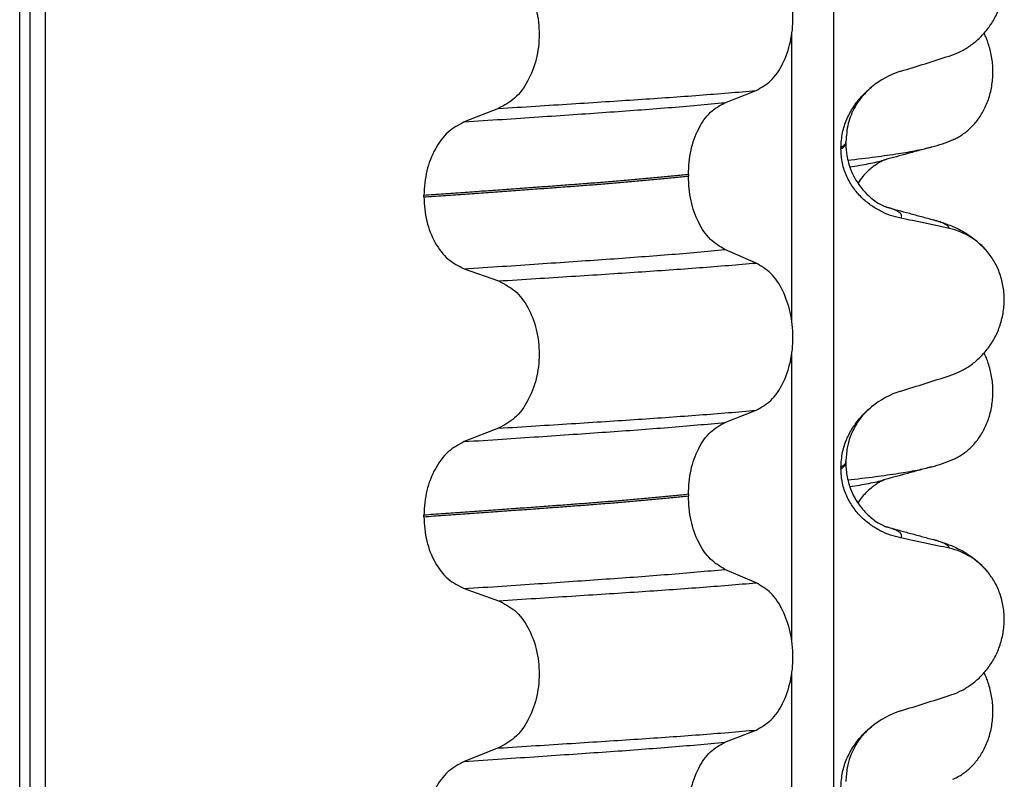
# Model space of a CAD drawing. Units: millimetres. Extents: x -6508 to -5322, y -5276 to -4366.
# Drawn here: x -5622 to -5613, y -4650 to -4642 of the extents above; entities that cross this region are included whole.
import ezdxf

# ---------------------------------------------------------------- set-up
doc = ezdxf.new("R2010")
doc.units = ezdxf.units.MM

# ---------------------------------------------------------------- blocks, each defined once
blk = doc.blocks.new('309018556__48', base_point=(-5632.5, -4677.1))
at = {"color": 7, "linetype": 'Continuous'}
for centre in [(-5613.7208, -4641.8045), (-5613.7208, -4644.9795)]:
    blk.add_arc(centre, 1.5113, 284.86592, 293.19511, dxfattribs=at)
for points, knots in [([(-5613.1256, -4643.1936), (-5613.1111, -4643.1869), (-5613.0819, -4643.1733), (-5613.0241, -4643.1386), (-5612.9537, -4643.0837), (-5612.8779, -4642.9995), (-5612.8135, -4642.8969), (-5612.764, -4642.7777), (-5612.7337, -4642.6457), (-5612.7244, -4642.507), (-5612.7373, -4642.3688), (-5612.7643, -4642.2617), (-5612.7925, -4642.1853), (-5612.8078, -4642.1524), (-5612.8154, -4642.1361)], [0, 0, 0, 0, 0.047777, 0.096645, 0.20196, 0.314264, 0.434689, 0.56368, 0.699592, 0.839365, 0.979001, 1.114254, 1.169263, 1.223078, 1.223078, 1.223078, 1.223078]), ([(-5614.1682, -4643.3966), (-5614.0768, -4643.3856), (-5613.9087, -4643.3654), (-5613.6789, -4643.3329), (-5613.4913, -4643.3031), (-5613.3816, -4643.2768), (-5613.3331, -4643.2652)], [0, 0, 0, 0, 0.2763733, 0.5076707, 0.6963917, 0.8459483, 0.8459483, 0.8459483, 0.8459483]), ([(-5613.3331, -4643.2652), (-5613.3733, -4643.2761), (-5613.4533, -4643.298), (-5613.5709, -4643.3301), (-5613.6856, -4643.3615), (-5613.7605, -4643.3817), (-5613.7979, -4643.3918)], [0, 0, 0, 0, 0.125044, 0.2488471, 0.3657316, 0.4817157, 0.4817157, 0.4817157, 0.4817157]), ([(-5614.149, -4643.4627), (-5614.1159, -4643.4574), (-5614.0532, -4643.4474), (-5613.9641, -4643.4312), (-5613.8851, -4643.4149), (-5613.8361, -4643.4022), (-5613.8132, -4643.3963)], [0, 0, 0, 0, 0.1003374, 0.1907235, 0.2715387, 0.342432, 0.342432, 0.342432, 0.342432]), ([(-5613.8132, -4643.3963), (-5613.8152, -4643.3978), (-5613.8192, -4643.4008), (-5613.8345, -4643.4078), (-5613.86, -4643.4217), (-5613.8974, -4643.4454), (-5613.9367, -4643.4751), (-5613.979, -4643.5128), (-5614.0248, -4643.561), (-5614.0537, -4643.6014), (-5614.0695, -4643.6236)], [0, 0, 0, 0, 0.0075379, 0.014945, 0.0502564, 0.09475, 0.1475815, 0.1977061, 0.2647587, 0.3464617, 0.3464617, 0.3464617, 0.3464617]), ([(-5613.7979, -4643.3918), (-5613.8003, -4643.3928), (-5613.8053, -4643.3948), (-5613.8105, -4643.3958), (-5613.8132, -4643.3963)], [0, 0, 0, 0, 0.00794205, 0.01600697, 0.01600697, 0.01600697, 0.01600697]), ([(-5613.1256, -4646.3686), (-5613.1111, -4646.3619), (-5613.0819, -4646.3483), (-5613.0241, -4646.3136), (-5612.9537, -4646.2587), (-5612.8779, -4646.1745), (-5612.8135, -4646.0719), (-5612.764, -4645.9527), (-5612.7337, -4645.8207), (-5612.7244, -4645.682), (-5612.7373, -4645.5438), (-5612.7643, -4645.4367), (-5612.7925, -4645.3603), (-5612.8078, -4645.3274), (-5612.8154, -4645.3111)], [0, 0, 0, 0, 0.047777, 0.096645, 0.20196, 0.314264, 0.434689, 0.56368, 0.699592, 0.839365, 0.979001, 1.114254, 1.169263, 1.223078, 1.223078, 1.223078, 1.223078]), ([(-5614.1682, -4646.5716), (-5614.0768, -4646.5606), (-5613.9087, -4646.5404), (-5613.6789, -4646.5079), (-5613.4913, -4646.4781), (-5613.3816, -4646.4518), (-5613.3331, -4646.4402)], [0, 0, 0, 0, 0.2763733, 0.5076707, 0.6963917, 0.8459483, 0.8459483, 0.8459483, 0.8459483]), ([(-5613.3331, -4646.4402), (-5613.3733, -4646.4512), (-5613.4533, -4646.473), (-5613.571, -4646.5051), (-5613.6857, -4646.5365), (-5613.7606, -4646.5568), (-5613.7979, -4646.5668)], [0, 0, 0, 0, 0.1250601, 0.2488471, 0.3658871, 0.4817157, 0.4817157, 0.4817157, 0.4817157]), ([(-5613.7979, -4646.5668), (-5613.8003, -4646.5678), (-5613.8053, -4646.5698), (-5613.8105, -4646.5708), (-5613.8132, -4646.5713)], [0, 0, 0, 0, 0.00794205, 0.01600697, 0.01600697, 0.01600697, 0.01600697]), ([(-5614.149, -4646.6377), (-5614.1159, -4646.6324), (-5614.0532, -4646.6224), (-5613.9641, -4646.6062), (-5613.8851, -4646.5899), (-5613.8361, -4646.5772), (-5613.8132, -4646.5713)], [0, 0, 0, 0, 0.1003374, 0.1907235, 0.2715387, 0.342432, 0.342432, 0.342432, 0.342432]), ([(-5613.8132, -4646.5713), (-5613.8152, -4646.5728), (-5613.8192, -4646.5758), (-5613.8345, -4646.5828), (-5613.86, -4646.5967), (-5613.8974, -4646.6204), (-5613.9435, -4646.6552), (-5613.9913, -4646.6996), (-5614.0352, -4646.7495), (-5614.0587, -4646.7831), (-5614.0695, -4646.7985)], [0, 0, 0, 0, 0.0075379, 0.014945, 0.0502564, 0.09475, 0.1475815, 0.2232159, 0.2900326, 0.3464585, 0.3464585, 0.3464585, 0.3464585]), ([(-5613.1256, -4649.5436), (-5613.1111, -4649.5369), (-5613.0819, -4649.5233), (-5613.0241, -4649.4886), (-5612.9537, -4649.4337), (-5612.8779, -4649.3495), (-5612.8135, -4649.2469), (-5612.764, -4649.1277), (-5612.7337, -4648.9957), (-5612.7244, -4648.857), (-5612.7373, -4648.7188), (-5612.7643, -4648.6117), (-5612.7925, -4648.5353), (-5612.8078, -4648.5024), (-5612.8154, -4648.4861)], [0, 0, 0, 0, 0.047777, 0.096645, 0.20196, 0.314264, 0.434689, 0.56368, 0.699592, 0.839365, 0.979001, 1.114254, 1.169263, 1.223078, 1.223078, 1.223078, 1.223078])]:
    blk.add_open_spline(points, degree=3, knots=knots, dxfattribs=at)
blk = doc.blocks.new('Niveauregulierung_4_1', base_point=(-5636.5, -4740.1471))
blk.add_blockref('309018556__48', (-5632.5, -4677.1))
blk = doc.blocks.new('309018556__63', base_point=(-5632.5, -4677.1))
at = {"color": 7, "linetype": 'Continuous'}
for p, q in [((-5622.3914, -4664.1), (-5622.3914, -4481.9)), ((-5622.2922, -4481.9), (-5622.2922, -4664.1)), ((-5622.1366, -4664.1), (-5622.1366, -4481.9)), ((-5614.3114, -4481.9), (-5614.3114, -4664.1)), ((-5614.7261, -4644.985), (-5614.7261, -4642.1497)), ((-5615.3886, -4642.8252), (-5615.0793, -4642.7047)), ((-5617.6368, -4642.8827), (-5617.9776, -4643.0156)), ((-5614.188, -4643.2294), (-5614.188, -4643.2144)), ((-5614.2372, -4643.27), (-5614.2372, -4643.285)), ((-5615.7523, -4643.539), (-5615.7523, -4643.554)), ((-5618.3783, -4643.761), (-5618.3783, -4643.746)), ((-5615.0793, -4644.4173), (-5615.3886, -4644.2844)), ((-5617.9776, -4644.4748), (-5617.6368, -4644.5953)), ((-5614.7261, -4648.16), (-5614.7261, -4645.3247)), ((-5615.3886, -4646.0002), (-5615.0793, -4645.8797)), ((-5617.6368, -4646.0577), (-5617.9776, -4646.1906)), ((-5614.2372, -4646.445), (-5614.2372, -4646.46)), ((-5614.188, -4646.4044), (-5614.188, -4646.3894)), ((-5615.7523, -4646.714), (-5615.7523, -4646.729)), ((-5618.3783, -4646.936), (-5618.3783, -4646.921)), ((-5615.0793, -4647.5923), (-5615.3886, -4647.4594)), ((-5617.9776, -4647.6498), (-5617.6368, -4647.7703)), ((-5614.7261, -4651.335), (-5614.7261, -4648.4997)), ((-5615.3886, -4649.1752), (-5615.0793, -4649.0547)), ((-5617.6368, -4649.2327), (-5617.9776, -4649.3656))]:
    blk.add_line(p, q, dxfattribs=at)
for centre, radius, start, end in [((-5613.3781, -4643.3528), 0.8799, 107.42006, 129.26512), ((-5613.3083, -4644.7418), 0.6832, 39.49888, 77.57511), ((-5613.3781, -4646.5278), 0.8799, 107.42006, 129.26512), ((-5613.3083, -4647.9168), 0.6832, 39.49888, 77.57511), ((-5613.3781, -4649.7028), 0.8799, 107.42006, 129.26512)]:
    blk.add_arc(centre, radius, start, end, dxfattribs=at)
for points, knots in [([(-5613.1613, -4642.3621), (-5613.1276, -4642.3499), (-5613.0595, -4642.3252), (-5612.9636, -4642.2695), (-5612.8732, -4642.1991), (-5612.7908, -4642.112), (-5612.7199, -4642.0087), (-5612.6637, -4641.8904), (-5612.6267, -4641.7597), (-5612.6117, -4641.6215), (-5612.6215, -4641.4822), (-5612.6548, -4641.3508), (-5612.7074, -4641.232), (-5612.757, -4641.165), (-5612.7811, -4641.1323)], [0, 0, 0, 0, 0.107282, 0.216927, 0.331142, 0.450156, 0.574914, 0.705579, 0.841286, 0.980543, 1.120587, 1.257705, 1.385609, 1.507292, 1.507292, 1.507292, 1.507292]), ([(-5615.0793, -4642.7047), (-5615.0278, -4642.6753), (-5614.9166, -4642.6118), (-5614.8035, -4642.4349), (-5614.7295, -4642.2193), (-5614.7047, -4641.9767), (-5614.7309, -4641.7343), (-5614.8055, -4641.5184), (-5614.9179, -4641.3404), (-5615.0281, -4641.2734), (-5615.0793, -4641.2423)], [0, 0, 0, 0, 0.175742, 0.379331, 0.610482, 0.857366, 1.104161, 1.335389, 1.540243, 1.717861, 1.717861, 1.717861, 1.717861]), ([(-5617.6368, -4641.4203), (-5617.5803, -4641.4493), (-5617.4606, -4641.5108), (-5617.3337, -4641.6877), (-5617.2517, -4641.9046), (-5617.2239, -4642.1483), (-5617.2532, -4642.3919), (-5617.3359, -4642.6089), (-5617.4619, -4642.7869), (-5617.5807, -4642.8519), (-5617.6368, -4642.8827)], [0, 0, 0, 0, 0.188242, 0.398988, 0.632825, 0.880006, 1.127126, 1.361059, 1.57295, 1.762802, 1.762802, 1.762802, 1.762802]), ([(-5613.6415, -4642.5133), (-5613.5614, -4642.4882), (-5613.4013, -4642.4381), (-5613.2413, -4642.3874), (-5613.1613, -4642.3621)], [0, 0, 0, 0, 0.2516729, 0.5034358, 0.5034358, 0.5034358, 0.5034358]), ([(-5617.6368, -4642.8827), (-5617.5137, -4642.8749), (-5617.2724, -4642.8598), (-5616.9181, -4642.8372), (-5616.5793, -4642.8152), (-5616.2553, -4642.7941), (-5615.9446, -4642.7731), (-5615.6455, -4642.7511), (-5615.3582, -4642.7287), (-5615.1708, -4642.7126), (-5615.0793, -4642.7047)], [0, 0, 0, 0, 0.370034, 0.725299, 1.065028, 1.388589, 1.699187, 1.999475, 2.288101, 2.563741, 2.563741, 2.563741, 2.563741]), ([(-5614.2372, -4643.27), (-5614.234, -4643.2208), (-5614.2277, -4643.124), (-5614.1818, -4642.9882), (-5614.1171, -4642.868), (-5614.0484, -4642.7795), (-5613.9867, -4642.7157), (-5613.9521, -4642.6862), (-5613.935, -4642.6716)], [0, 0, 0, 0, 0.147463, 0.2898435, 0.425909, 0.5555838, 0.6244267, 0.6919415, 0.6919415, 0.6919415, 0.6919415]), ([(-5613.935, -4642.6716), (-5613.973, -4642.7071), (-5614.0352, -4642.7653), (-5614.1137, -4642.8878), (-5614.1747, -4643.032), (-5614.1835, -4643.1534), (-5614.188, -4643.2144)], [0, 0, 0, 0, 0.1552477, 0.254203, 0.4348047, 0.6173168, 0.6173168, 0.6173168, 0.6173168]), ([(-5617.9776, -4643.0156), (-5617.8519, -4643.0073), (-5617.6058, -4642.9911), (-5617.2448, -4642.9669), (-5616.9005, -4642.9434), (-5616.5721, -4642.9209), (-5616.2579, -4642.8984), (-5615.9565, -4642.875), (-5615.6679, -4642.851), (-5615.4801, -4642.8337), (-5615.3886, -4642.8252)], [0, 0, 0, 0, 0.377824, 0.7399, 1.085321, 1.413346, 1.727383, 2.030213, 2.320288, 2.596091, 2.596091, 2.596091, 2.596091]), ([(-5615.7523, -4643.539), (-5615.7473, -4643.4577), (-5615.7378, -4643.3003), (-5615.661, -4643.0887), (-5615.549, -4642.9157), (-5615.4394, -4642.8539), (-5615.3886, -4642.8252)], [0, 0, 0, 0, 0.2432066, 0.4702834, 0.6704079, 0.8432042, 0.8432042, 0.8432042, 0.8432042]), ([(-5617.9776, -4643.0156), (-5618.0334, -4643.0461), (-5618.1513, -4643.1107), (-5618.2759, -4643.2873), (-5618.3617, -4643.5031), (-5618.3727, -4643.6634), (-5618.3783, -4643.746)], [0, 0, 0, 0, 0.1886045, 0.3987817, 0.6313681, 0.8779859, 0.8779859, 0.8779859, 0.8779859]), ([(-5614.188, -4643.2144), (-5614.188, -4643.2145), (-5614.188, -4643.2152), (-5614.1881, -4643.2203), (-5614.1912, -4643.2303), (-5614.2009, -4643.2437), (-5614.2166, -4643.2575), (-5614.2298, -4643.2656), (-5614.2372, -4643.27)], [0, 0, 0, 0, 0.00026996, 0.00215967, 0.01524169, 0.03066418, 0.05145112, 0.07726987, 0.07726987, 0.07726987, 0.07726987]), ([(-5614.2372, -4643.285), (-5614.2298, -4643.2806), (-5614.2166, -4643.2725), (-5614.2009, -4643.2587), (-5614.1913, -4643.2453), (-5614.1882, -4643.2358), (-5614.188, -4643.2307), (-5614.188, -4643.23), (-5614.188, -4643.2294)], [0, 0, 0, 0, 0.02581875, 0.04660569, 0.06202818, 0.0751102, 0.07538015, 0.07726987, 0.07726987, 0.07726987, 0.07726987]), ([(-5614.188, -4643.2294), (-5614.1878, -4643.2433), (-5614.1872, -4643.2769), (-5614.1812, -4643.3349), (-5614.1672, -4643.407), (-5614.1412, -4643.4896), (-5614.1031, -4643.5717), (-5614.0571, -4643.6443), (-5614.011, -4643.7014), (-5613.9688, -4643.7442), (-5613.9223, -4643.7845), (-5613.8729, -4643.8195), (-5613.8303, -4643.843), (-5613.8066, -4643.8536), (-5613.8005, -4643.8567), (-5613.7975, -4643.8583)], [0, 0, 0, 0, 0.0415863, 0.1008129, 0.1748391, 0.2615763, 0.359921, 0.4452838, 0.5189255, 0.5796151, 0.6254142, 0.7032957, 0.7608536, 0.7710632, 0.7813, 0.7813, 0.7813, 0.7813]), ([(-5613.6415, -4643.9724), (-5613.6765, -4643.9639), (-5613.7471, -4643.9467), (-5613.8486, -4643.9021), (-5613.946, -4643.8429), (-5614.0368, -4643.7663), (-5614.1177, -4643.6716), (-5614.1831, -4643.5577), (-5614.2282, -4643.4265), (-5614.2342, -4643.3328), (-5614.2372, -4643.285)], [0, 0, 0, 0, 0.1079398, 0.2176602, 0.3310918, 0.4488273, 0.5723367, 0.7029561, 0.8409132, 0.9837924, 0.9837924, 0.9837924, 0.9837924]), ([(-5615.7523, -4643.539), (-5615.7972, -4643.5436), (-5615.8885, -4643.553), (-5616.0276, -4643.5664), (-5616.1707, -4643.5797), (-5616.3177, -4643.5928), (-5616.4682, -4643.6056), (-5616.6221, -4643.6182), (-5616.7791, -4643.6306), (-5616.8848, -4643.6385), (-5616.9382, -4643.6425)], [0, 0, 0, 0, 0.135576, 0.275376, 0.419184, 0.566778, 0.717934, 0.872423, 1.030015, 1.190479, 1.190479, 1.190479, 1.190479]), ([(-5616.9382, -4643.6575), (-5616.8848, -4643.6535), (-5616.7791, -4643.6456), (-5616.6221, -4643.6332), (-5616.4682, -4643.6206), (-5616.3177, -4643.6078), (-5616.1707, -4643.5947), (-5616.0276, -4643.5814), (-5615.8885, -4643.568), (-5615.7972, -4643.5586), (-5615.7523, -4643.554)], [0, 0, 0, 0, 0.160463, 0.318056, 0.472545, 0.6237, 0.771295, 0.915102, 1.054902, 1.190479, 1.190479, 1.190479, 1.190479]), ([(-5615.3886, -4644.2844), (-5615.4394, -4644.2535), (-5615.5488, -4644.187), (-5615.6601, -4644.0104), (-5615.7373, -4643.7957), (-5615.7472, -4643.6364), (-5615.7523, -4643.554)], [0, 0, 0, 0, 0.1764515, 0.3796311, 0.6095073, 0.8558057, 0.8558057, 0.8558057, 0.8558057]), ([(-5616.9382, -4643.6425), (-5616.9928, -4643.6465), (-5617.1036, -4643.6547), (-5617.2723, -4643.6671), (-5617.4457, -4643.6797), (-5617.6237, -4643.6925), (-5617.8062, -4643.7056), (-5617.9932, -4643.7189), (-5618.1844, -4643.7324), (-5618.3132, -4643.7414), (-5618.3783, -4643.746)], [0, 0, 0, 0, 0.164275, 0.333401, 0.507283, 0.685816, 0.86888, 1.056342, 1.248056, 1.443864, 1.443864, 1.443864, 1.443864]), ([(-5618.3783, -4643.761), (-5618.3132, -4643.7564), (-5618.1844, -4643.7474), (-5617.9932, -4643.7339), (-5617.8062, -4643.7206), (-5617.6237, -4643.7075), (-5617.4457, -4643.6947), (-5617.2723, -4643.6821), (-5617.1036, -4643.6697), (-5616.9928, -4643.6615), (-5616.9382, -4643.6575)], [0, 0, 0, 0, 0.195808, 0.387522, 0.574984, 0.758048, 0.936581, 1.110463, 1.279589, 1.443864, 1.443864, 1.443864, 1.443864]), ([(-5618.3783, -4643.761), (-5618.3728, -4643.8425), (-5618.3622, -4644.0009), (-5618.2768, -4644.2137), (-5618.1514, -4644.3866), (-5618.0333, -4644.4465), (-5617.9776, -4644.4748)], [0, 0, 0, 0, 0.2435191, 0.473333, 0.6806322, 0.8658107, 0.8658107, 0.8658107, 0.8658107]), ([(-5613.7877, -4643.8611), (-5613.7882, -4643.861), (-5613.7893, -4643.8606), (-5613.7918, -4643.8598), (-5613.7946, -4643.8591), (-5613.7968, -4643.8585), (-5613.7975, -4643.8583)], [0, 0, 0, 0, 0.00167751, 0.00335501, 0.00802682, 0.0101596, 0.0101596, 0.0101596, 0.0101596]), ([(-5613.6415, -4643.9724), (-5613.6405, -4643.9709), (-5613.6385, -4643.968), (-5613.6354, -4643.9617), (-5613.6333, -4643.9533), (-5613.6349, -4643.9409), (-5613.6432, -4643.9271), (-5613.6617, -4643.9109), (-5613.6921, -4643.8941), (-5613.7357, -4643.8765), (-5613.7692, -4643.8666), (-5613.7877, -4643.8611)], [0, 0, 0, 0, 0.0054914, 0.0106079, 0.020932, 0.0309596, 0.0472906, 0.067928, 0.1040697, 0.1509601, 0.2088133, 0.2088133, 0.2088133, 0.2088133]), ([(-5613.7877, -4643.8611), (-5613.7496, -4643.8715), (-5613.6729, -4643.8923), (-5613.5566, -4643.924), (-5613.4382, -4643.9563), (-5613.3583, -4643.9781), (-5613.3182, -4643.989)], [0, 0, 0, 0, 0.1185002, 0.2382179, 0.3618335, 0.4865988, 0.4865988, 0.4865988, 0.4865988]), ([(-5613.1613, -4644.0747), (-5613.2003, -4644.0661), (-5613.2802, -4644.0484), (-5613.4017, -4644.0223), (-5613.5228, -4643.9968), (-5613.6029, -4643.9804), (-5613.6415, -4643.9724)], [0, 0, 0, 0, 0.1198018, 0.2455776, 0.3727485, 0.4909597, 0.4909597, 0.4909597, 0.4909597]), ([(-5613.3182, -4643.989), (-5613.2739, -4644.002), (-5613.1878, -4644.0273), (-5613.0567, -4644.0841), (-5612.9131, -4644.1686), (-5612.8287, -4644.2573), (-5612.7811, -4644.3073)], [0, 0, 0, 0, 0.1385476, 0.2687352, 0.428069, 0.6340424, 0.6340424, 0.6340424, 0.6340424]), ([(-5613.1613, -4644.0747), (-5613.1618, -4644.0724), (-5613.1627, -4644.0677), (-5613.1684, -4644.0572), (-5613.182, -4644.0437), (-5613.2111, -4644.0258), (-5613.2573, -4644.0066), (-5613.2962, -4643.9954), (-5613.3182, -4643.989)], [0, 0, 0, 0, 0.0068708, 0.0142776, 0.035481, 0.0634528, 0.1162851, 0.1849603, 0.1849603, 0.1849603, 0.1849603]), ([(-5617.9776, -4644.4748), (-5617.8519, -4644.4665), (-5617.6058, -4644.4503), (-5617.2448, -4644.4261), (-5616.9005, -4644.4026), (-5616.5721, -4644.3801), (-5616.2579, -4644.3576), (-5615.9565, -4644.3342), (-5615.6679, -4644.3102), (-5615.4801, -4644.2929), (-5615.3886, -4644.2844)], [0, 0, 0, 0, 0.377824, 0.7399, 1.085321, 1.413346, 1.727383, 2.030213, 2.320288, 2.596091, 2.596091, 2.596091, 2.596091]), ([(-5613.1613, -4645.5371), (-5613.1276, -4645.5249), (-5613.0595, -4645.5002), (-5612.9636, -4645.4445), (-5612.8732, -4645.3741), (-5612.7908, -4645.287), (-5612.7199, -4645.1837), (-5612.6637, -4645.0654), (-5612.6267, -4644.9347), (-5612.6117, -4644.7965), (-5612.6215, -4644.6572), (-5612.6548, -4644.5258), (-5612.7074, -4644.407), (-5612.757, -4644.34), (-5612.7811, -4644.3073)], [0, 0, 0, 0, 0.107282, 0.216927, 0.331142, 0.450156, 0.574914, 0.705579, 0.841286, 0.980543, 1.120587, 1.257705, 1.385609, 1.507292, 1.507292, 1.507292, 1.507292]), ([(-5617.6368, -4644.5953), (-5617.5137, -4644.5875), (-5617.2724, -4644.5724), (-5616.9181, -4644.5498), (-5616.5793, -4644.5278), (-5616.2553, -4644.5067), (-5615.9446, -4644.4856), (-5615.6455, -4644.4637), (-5615.3582, -4644.4413), (-5615.1708, -4644.4252), (-5615.0793, -4644.4173)], [0, 0, 0, 0, 0.370034, 0.725299, 1.065028, 1.388589, 1.699187, 1.999475, 2.288101, 2.563741, 2.563741, 2.563741, 2.563741]), ([(-5615.0793, -4645.8797), (-5615.0278, -4645.8503), (-5614.9166, -4645.7868), (-5614.8035, -4645.6099), (-5614.7295, -4645.3943), (-5614.7047, -4645.1517), (-5614.7309, -4644.9093), (-5614.8055, -4644.6934), (-5614.9179, -4644.5154), (-5615.0281, -4644.4484), (-5615.0793, -4644.4173)], [0, 0, 0, 0, 0.175742, 0.379331, 0.610482, 0.857366, 1.104161, 1.335389, 1.540243, 1.717861, 1.717861, 1.717861, 1.717861]), ([(-5617.6368, -4644.5953), (-5617.5803, -4644.6243), (-5617.4606, -4644.6858), (-5617.3337, -4644.8627), (-5617.2517, -4645.0796), (-5617.2239, -4645.3233), (-5617.2532, -4645.5669), (-5617.3359, -4645.7839), (-5617.4619, -4645.9619), (-5617.5807, -4646.0269), (-5617.6368, -4646.0577)], [0, 0, 0, 0, 0.188242, 0.398988, 0.632825, 0.880006, 1.127126, 1.361059, 1.57295, 1.762802, 1.762802, 1.762802, 1.762802]), ([(-5613.6415, -4645.6883), (-5613.5614, -4645.6632), (-5613.4013, -4645.6131), (-5613.2413, -4645.5624), (-5613.1613, -4645.5371)], [0, 0, 0, 0, 0.2516729, 0.5034358, 0.5034358, 0.5034358, 0.5034358]), ([(-5617.6368, -4646.0577), (-5617.5137, -4646.0499), (-5617.2724, -4646.0348), (-5616.9181, -4646.0122), (-5616.5793, -4645.9902), (-5616.2553, -4645.9691), (-5615.9446, -4645.9481), (-5615.6455, -4645.9261), (-5615.3582, -4645.9037), (-5615.1708, -4645.8876), (-5615.0793, -4645.8797)], [0, 0, 0, 0, 0.370034, 0.725299, 1.065028, 1.388589, 1.699187, 1.999475, 2.288101, 2.563741, 2.563741, 2.563741, 2.563741]), ([(-5614.2372, -4646.445), (-5614.234, -4646.3958), (-5614.2277, -4646.299), (-5614.1818, -4646.1632), (-5614.1171, -4646.043), (-5614.0484, -4645.9545), (-5613.9867, -4645.8907), (-5613.9521, -4645.8612), (-5613.935, -4645.8466)], [0, 0, 0, 0, 0.147463, 0.2898435, 0.425909, 0.5555838, 0.6244267, 0.6919415, 0.6919415, 0.6919415, 0.6919415]), ([(-5613.935, -4645.8466), (-5613.9652, -4645.8741), (-5614.028, -4645.9314), (-5614.1181, -4646.0652), (-5614.1786, -4646.2227), (-5614.1854, -4646.3438), (-5614.188, -4646.3894)], [0, 0, 0, 0, 0.1223096, 0.254264, 0.4806116, 0.6171932, 0.6171932, 0.6171932, 0.6171932]), ([(-5617.9776, -4646.1906), (-5617.8519, -4646.1823), (-5617.6058, -4646.1661), (-5617.2448, -4646.1419), (-5616.9005, -4646.1184), (-5616.5721, -4646.0959), (-5616.2579, -4646.0734), (-5615.9565, -4646.05), (-5615.6679, -4646.026), (-5615.4801, -4646.0087), (-5615.3886, -4646.0002)], [0, 0, 0, 0, 0.377824, 0.7399, 1.085321, 1.413346, 1.727383, 2.030213, 2.320288, 2.596091, 2.596091, 2.596091, 2.596091]), ([(-5615.7523, -4646.714), (-5615.7473, -4646.6327), (-5615.7378, -4646.4753), (-5615.661, -4646.2637), (-5615.549, -4646.0907), (-5615.4394, -4646.0289), (-5615.3886, -4646.0002)], [0, 0, 0, 0, 0.2432066, 0.4702834, 0.6704079, 0.8432042, 0.8432042, 0.8432042, 0.8432042]), ([(-5617.9776, -4646.1906), (-5618.0334, -4646.2211), (-5618.1513, -4646.2857), (-5618.2759, -4646.4623), (-5618.3617, -4646.6781), (-5618.3727, -4646.8384), (-5618.3783, -4646.921)], [0, 0, 0, 0, 0.1886045, 0.3987817, 0.6313681, 0.8779859, 0.8779859, 0.8779859, 0.8779859]), ([(-5614.188, -4646.3894), (-5614.188, -4646.3895), (-5614.188, -4646.3902), (-5614.1881, -4646.3953), (-5614.1912, -4646.4053), (-5614.2009, -4646.4187), (-5614.2166, -4646.4325), (-5614.2298, -4646.4406), (-5614.2372, -4646.445)], [0, 0, 0, 0, 0.00026996, 0.00215967, 0.01524169, 0.03066418, 0.05145112, 0.07726987, 0.07726987, 0.07726987, 0.07726987]), ([(-5614.2372, -4646.46), (-5614.2298, -4646.4556), (-5614.2166, -4646.4475), (-5614.2009, -4646.4337), (-5614.1913, -4646.4203), (-5614.1882, -4646.4108), (-5614.188, -4646.4057), (-5614.188, -4646.405), (-5614.188, -4646.4044)], [0, 0, 0, 0, 0.02581875, 0.04660569, 0.06202818, 0.0751102, 0.07538015, 0.07726987, 0.07726987, 0.07726987, 0.07726987]), ([(-5613.6415, -4647.1474), (-5613.6765, -4647.1389), (-5613.7471, -4647.1217), (-5613.8486, -4647.0771), (-5613.946, -4647.0179), (-5614.0368, -4646.9413), (-5614.1177, -4646.8466), (-5614.1831, -4646.7327), (-5614.2282, -4646.6015), (-5614.2342, -4646.5078), (-5614.2372, -4646.46)], [0, 0, 0, 0, 0.1079398, 0.2176602, 0.3310918, 0.4488273, 0.5723367, 0.7029561, 0.8409132, 0.9837924, 0.9837924, 0.9837924, 0.9837924]), ([(-5614.188, -4646.4044), (-5614.1878, -4646.4183), (-5614.1872, -4646.4519), (-5614.1812, -4646.5099), (-5614.1672, -4646.582), (-5614.1412, -4646.6646), (-5614.0959, -4646.7622), (-5614.0269, -4646.8628), (-5613.9448, -4646.9435), (-5613.8729, -4646.9945), (-5613.8303, -4647.018), (-5613.8066, -4647.0286), (-5613.8005, -4647.0317), (-5613.7975, -4647.0333)], [0, 0, 0, 0, 0.0415863, 0.1008129, 0.1748391, 0.2615763, 0.359921, 0.4966971, 0.6251137, 0.7029953, 0.7605531, 0.7707628, 0.7809996, 0.7809996, 0.7809996, 0.7809996]), ([(-5615.7523, -4646.714), (-5615.7972, -4646.7186), (-5615.8885, -4646.728), (-5616.0276, -4646.7414), (-5616.1707, -4646.7547), (-5616.3177, -4646.7678), (-5616.4682, -4646.7806), (-5616.6221, -4646.7932), (-5616.7791, -4646.8056), (-5616.8848, -4646.8135), (-5616.9382, -4646.8175)], [0, 0, 0, 0, 0.135576, 0.275376, 0.419184, 0.566778, 0.717934, 0.872423, 1.030015, 1.190479, 1.190479, 1.190479, 1.190479]), ([(-5616.9382, -4646.8325), (-5616.8848, -4646.8285), (-5616.7791, -4646.8206), (-5616.6221, -4646.8082), (-5616.4682, -4646.7956), (-5616.3177, -4646.7828), (-5616.1707, -4646.7697), (-5616.0276, -4646.7564), (-5615.8885, -4646.743), (-5615.7972, -4646.7336), (-5615.7523, -4646.729)], [0, 0, 0, 0, 0.160463, 0.318056, 0.472545, 0.6237, 0.771295, 0.915102, 1.054902, 1.190479, 1.190479, 1.190479, 1.190479]), ([(-5615.3886, -4647.4594), (-5615.4394, -4647.4285), (-5615.5488, -4647.362), (-5615.6601, -4647.1854), (-5615.7373, -4646.9707), (-5615.7472, -4646.8114), (-5615.7523, -4646.729)], [0, 0, 0, 0, 0.1764515, 0.3796311, 0.6095073, 0.8558057, 0.8558057, 0.8558057, 0.8558057]), ([(-5616.9382, -4646.8175), (-5616.9928, -4646.8215), (-5617.1036, -4646.8297), (-5617.2723, -4646.8421), (-5617.4457, -4646.8547), (-5617.6237, -4646.8675), (-5617.8062, -4646.8806), (-5617.9932, -4646.8939), (-5618.1844, -4646.9074), (-5618.3132, -4646.9164), (-5618.3783, -4646.921)], [0, 0, 0, 0, 0.164275, 0.333401, 0.507283, 0.685816, 0.86888, 1.056342, 1.248056, 1.443864, 1.443864, 1.443864, 1.443864]), ([(-5618.3783, -4646.936), (-5618.3132, -4646.9314), (-5618.1844, -4646.9224), (-5617.9932, -4646.9089), (-5617.8062, -4646.8956), (-5617.6237, -4646.8825), (-5617.4457, -4646.8697), (-5617.2723, -4646.8571), (-5617.1036, -4646.8447), (-5616.9928, -4646.8365), (-5616.9382, -4646.8325)], [0, 0, 0, 0, 0.195808, 0.387522, 0.574984, 0.758048, 0.936581, 1.110463, 1.279589, 1.443864, 1.443864, 1.443864, 1.443864]), ([(-5618.3783, -4646.936), (-5618.3728, -4647.0175), (-5618.3622, -4647.1759), (-5618.2768, -4647.3887), (-5618.1514, -4647.5616), (-5618.0333, -4647.6215), (-5617.9776, -4647.6498)], [0, 0, 0, 0, 0.2435191, 0.473333, 0.6806322, 0.8658107, 0.8658107, 0.8658107, 0.8658107]), ([(-5613.7975, -4647.0333), (-5613.7958, -4647.0337), (-5613.7926, -4647.0346), (-5613.7893, -4647.0356), (-5613.7877, -4647.0361)], [0, 0, 0, 0, 0.00507702, 0.01015847, 0.01015847, 0.01015847, 0.01015847]), ([(-5613.7877, -4647.0361), (-5613.7497, -4647.0464), (-5613.673, -4647.0672), (-5613.5567, -4647.099), (-5613.4382, -4647.1313), (-5613.3583, -4647.1531), (-5613.3182, -4647.164)], [0, 0, 0, 0, 0.1182389, 0.2382179, 0.3618224, 0.4865988, 0.4865988, 0.4865988, 0.4865988]), ([(-5613.6415, -4647.1474), (-5613.6405, -4647.1459), (-5613.6385, -4647.143), (-5613.6354, -4647.1367), (-5613.6333, -4647.1283), (-5613.6349, -4647.1159), (-5613.6432, -4647.1021), (-5613.6617, -4647.0859), (-5613.6921, -4647.0691), (-5613.7357, -4647.0515), (-5613.7692, -4647.0416), (-5613.7877, -4647.0361)], [0, 0, 0, 0, 0.0054913, 0.0106077, 0.0209319, 0.0309595, 0.0472904, 0.0679277, 0.1040692, 0.1509595, 0.2088133, 0.2088133, 0.2088133, 0.2088133]), ([(-5613.1613, -4647.2497), (-5613.2003, -4647.2411), (-5613.2802, -4647.2234), (-5613.4017, -4647.1973), (-5613.5228, -4647.1718), (-5613.6029, -4647.1554), (-5613.6415, -4647.1474)], [0, 0, 0, 0, 0.1198018, 0.2455776, 0.3727485, 0.4909597, 0.4909597, 0.4909597, 0.4909597]), ([(-5613.3182, -4647.164), (-5613.2739, -4647.177), (-5613.1878, -4647.2023), (-5613.0567, -4647.2591), (-5612.9131, -4647.3436), (-5612.8287, -4647.4323), (-5612.7811, -4647.4823)], [0, 0, 0, 0, 0.1385476, 0.2687352, 0.428069, 0.6340424, 0.6340424, 0.6340424, 0.6340424]), ([(-5613.1613, -4647.2497), (-5613.1618, -4647.2474), (-5613.1627, -4647.2427), (-5613.1684, -4647.2322), (-5613.182, -4647.2187), (-5613.2111, -4647.2008), (-5613.2573, -4647.1816), (-5613.2962, -4647.1704), (-5613.3182, -4647.164)], [0, 0, 0, 0, 0.0068708, 0.0142776, 0.035481, 0.0634528, 0.1162851, 0.1849603, 0.1849603, 0.1849603, 0.1849603]), ([(-5617.9776, -4647.6498), (-5617.8519, -4647.6415), (-5617.6058, -4647.6253), (-5617.2448, -4647.6011), (-5616.9005, -4647.5776), (-5616.5721, -4647.5551), (-5616.2579, -4647.5326), (-5615.9565, -4647.5092), (-5615.6679, -4647.4852), (-5615.4801, -4647.4679), (-5615.3886, -4647.4594)], [0, 0, 0, 0, 0.377824, 0.7399, 1.085321, 1.413346, 1.727383, 2.030213, 2.320288, 2.596091, 2.596091, 2.596091, 2.596091]), ([(-5613.1613, -4648.7121), (-5613.1276, -4648.6999), (-5613.0595, -4648.6752), (-5612.9636, -4648.6195), (-5612.8732, -4648.5491), (-5612.7908, -4648.462), (-5612.7199, -4648.3587), (-5612.6637, -4648.2404), (-5612.6267, -4648.1097), (-5612.6117, -4647.9715), (-5612.6215, -4647.8322), (-5612.6548, -4647.7008), (-5612.7074, -4647.582), (-5612.757, -4647.515), (-5612.7811, -4647.4823)], [0, 0, 0, 0, 0.107282, 0.216927, 0.331142, 0.450156, 0.574914, 0.705579, 0.841286, 0.980543, 1.120587, 1.257705, 1.385609, 1.507292, 1.507292, 1.507292, 1.507292]), ([(-5617.6368, -4647.7703), (-5617.5137, -4647.7625), (-5617.2724, -4647.7474), (-5616.9181, -4647.7248), (-5616.5793, -4647.7028), (-5616.2553, -4647.6817), (-5615.9446, -4647.6606), (-5615.6455, -4647.6387), (-5615.3582, -4647.6163), (-5615.1708, -4647.6002), (-5615.0793, -4647.5923)], [0, 0, 0, 0, 0.370034, 0.725299, 1.065028, 1.388589, 1.699187, 1.999475, 2.288101, 2.563741, 2.563741, 2.563741, 2.563741]), ([(-5615.0793, -4649.0547), (-5615.0278, -4649.0253), (-5614.9166, -4648.9618), (-5614.8035, -4648.7849), (-5614.7295, -4648.5693), (-5614.7047, -4648.3267), (-5614.7309, -4648.0843), (-5614.8055, -4647.8684), (-5614.9179, -4647.6904), (-5615.0281, -4647.6234), (-5615.0793, -4647.5923)], [0, 0, 0, 0, 0.175742, 0.379331, 0.610482, 0.857366, 1.104161, 1.335389, 1.540243, 1.717861, 1.717861, 1.717861, 1.717861]), ([(-5617.6368, -4647.7703), (-5617.5803, -4647.7993), (-5617.4606, -4647.8608), (-5617.3337, -4648.0377), (-5617.2517, -4648.2546), (-5617.2239, -4648.4983), (-5617.2532, -4648.7419), (-5617.3359, -4648.9589), (-5617.4619, -4649.1369), (-5617.5807, -4649.2019), (-5617.6368, -4649.2327)], [0, 0, 0, 0, 0.188242, 0.398988, 0.632825, 0.880006, 1.127126, 1.361059, 1.57295, 1.762802, 1.762802, 1.762802, 1.762802]), ([(-5613.6415, -4648.8633), (-5613.5614, -4648.8382), (-5613.4013, -4648.7881), (-5613.2413, -4648.7374), (-5613.1613, -4648.7121)], [0, 0, 0, 0, 0.2516729, 0.5034358, 0.5034358, 0.5034358, 0.5034358]), ([(-5617.6368, -4649.2327), (-5617.5137, -4649.2249), (-5617.2724, -4649.2098), (-5616.9181, -4649.1872), (-5616.5793, -4649.1652), (-5616.2553, -4649.1441), (-5615.9446, -4649.1231), (-5615.6455, -4649.1011), (-5615.3582, -4649.0787), (-5615.1708, -4649.0626), (-5615.0793, -4649.0547)], [0, 0, 0, 0, 0.370034, 0.725299, 1.065028, 1.388589, 1.699187, 1.999475, 2.288101, 2.563741, 2.563741, 2.563741, 2.563741]), ([(-5614.2372, -4649.62), (-5614.234, -4649.5708), (-5614.2277, -4649.474), (-5614.1818, -4649.3382), (-5614.1171, -4649.218), (-5614.0484, -4649.1295), (-5613.9867, -4649.0657), (-5613.9521, -4649.0362), (-5613.935, -4649.0216)], [0, 0, 0, 0, 0.147463, 0.2898435, 0.425909, 0.5555838, 0.6244267, 0.6919415, 0.6919415, 0.6919415, 0.6919415]), ([(-5613.935, -4649.0216), (-5613.9652, -4649.0491), (-5614.028, -4649.1064), (-5614.1181, -4649.2402), (-5614.1786, -4649.3977), (-5614.1854, -4649.5188), (-5614.188, -4649.5644)], [0, 0, 0, 0, 0.1223096, 0.254264, 0.4806116, 0.6171932, 0.6171932, 0.6171932, 0.6171932]), ([(-5617.9776, -4649.3656), (-5617.8519, -4649.3573), (-5617.6058, -4649.3411), (-5617.2448, -4649.3169), (-5616.9005, -4649.2934), (-5616.5721, -4649.2709), (-5616.2579, -4649.2484), (-5615.9565, -4649.225), (-5615.6679, -4649.201), (-5615.4801, -4649.1837), (-5615.3886, -4649.1752)], [0, 0, 0, 0, 0.377824, 0.7399, 1.085321, 1.413346, 1.727383, 2.030213, 2.320288, 2.596091, 2.596091, 2.596091, 2.596091]), ([(-5615.7523, -4649.889), (-5615.7473, -4649.8077), (-5615.7378, -4649.6503), (-5615.661, -4649.4387), (-5615.549, -4649.2657), (-5615.4394, -4649.2039), (-5615.3886, -4649.1752)], [0, 0, 0, 0, 0.2432066, 0.4702834, 0.6704079, 0.8432042, 0.8432042, 0.8432042, 0.8432042]), ([(-5617.9776, -4649.3656), (-5618.0334, -4649.3961), (-5618.1513, -4649.4607), (-5618.2759, -4649.6373), (-5618.3617, -4649.8531), (-5618.3727, -4650.0134), (-5618.3783, -4650.096)], [0, 0, 0, 0, 0.1886045, 0.3987817, 0.6313681, 0.8779859, 0.8779859, 0.8779859, 0.8779859])]:
    blk.add_open_spline(points, degree=3, knots=knots, dxfattribs=at)
blk = doc.blocks.new('Niveauregulierung_3_1', base_point=(-5636.5428, -4740.1471))
blk.add_blockref('309018556__63', (-5632.5, -4677.1))
blk = doc.blocks.new('HL53KC-WEB-Zeichnung__90', base_point=(-5737.5, -4740.1471))
for name, p in [('Niveauregulierung_3_1', (-5636.5428, -4740.1471)), ('Niveauregulierung_4_1', (-5636.5, -4740.1471))]:
    blk.add_blockref(name, p)
blk = doc.blocks.new('SA_Links2', base_point=(-5571, -4470))
blk.add_blockref('HL53KC-WEB-Zeichnung__90', (-5737.5, -4740.1471))

msp = doc.modelspace()

# ---------------------------------------------------------------- block references
msp.add_blockref('SA_Links2', (-5571, -4470))

doc.saveas('drawing.dxf')
